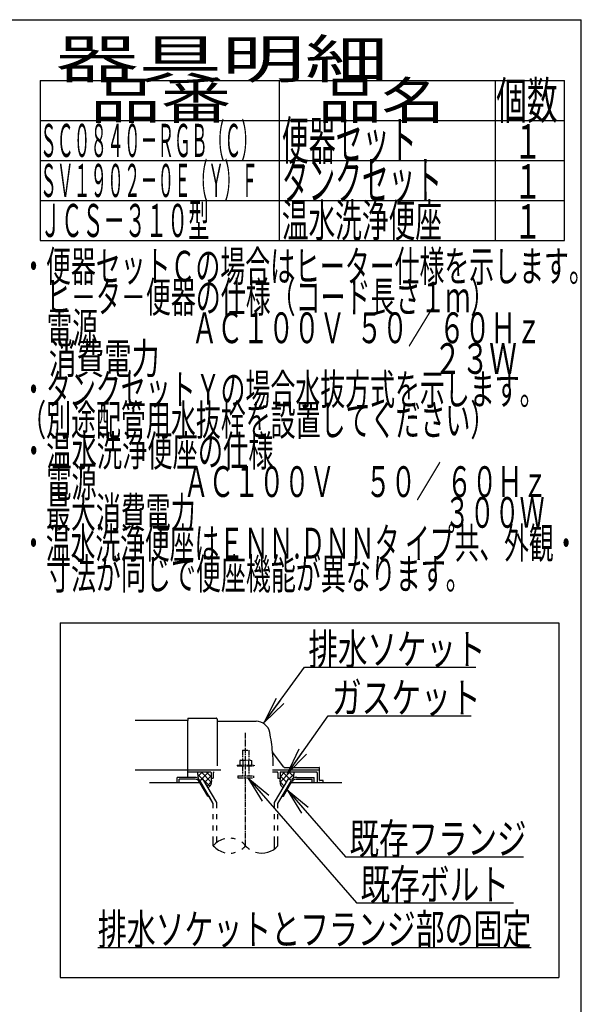
# Model space of a CAD drawing. Extents: x 10 to 2010, y 105 to 2905.
# Drawn here: x 1280 to 2010, y 1625 to 2905 of the extents above; entities that cross this region are included whole.
import ezdxf
from ezdxf.enums import TextEntityAlignment as Align

# ---------------------------------------------------------------- set-up
doc = ezdxf.new("R2010")
doc.units = 0
doc.header["$MEASUREMENT"] = 0
doc.linetypes.add('EXLTYPE3', pattern=[10, 7, -1, 1, -1])
doc.linetypes.add('EXLTYPE4', pattern=[12, 7, -1, 1, -1, 1, -1])
doc.layers.get('0').update_dxf_attribs({"linetype": 'CONTINUOUS'})
for name, color, linetype in [('便器', 7, 'CONTINUOUS'), ('器具明細表', 7, 'CONTINUOUS'), ('枠', 7, 'CONTINUOUS')]:
    doc.layers.add(name, color=color, linetype=linetype)
doc.styles.add('EXCADSTD', font='monotxt', dxfattribs={"bigfont": 'extfont'})
doc.styles.get("Standard").update_dxf_attribs({"font": 'monotxt', "bigfont": 'extfont'})
doc.dimstyles.get("Standard").update_dxf_attribs({"dimtxt": 0.18, "dimasz": 0.18, "dimexe": 0.18, "dimexo": 0.0625, "dimgap": 0.09, "dimtad": 0, "dimtih": 1, "dimtoh": 1, "dimdec": 4, "dimzin": 0, "dimtxsty": 'STANDARD', "dimcen": 0.09, "dimazin": 3, "dimtfac": 1, "dimtdec": 4, "dimtmove": 0, "dimatfit": 3, "dimtolj": 1, "dimtzin": 0})

# ---------------------------------------------------------------- blocks, each defined once
blk = doc.blocks.new('_EX_NORM')
at = {"color": 0, "linetype": 'CONTINUOUS'}
for q in [(-1, 0.166667), (-1, 0), (-1, -0.166667)]:
    blk.add_line((0, 0), q, dxfattribs=at)

msp = doc.modelspace()

# ---------------------------------------------------------------- linework, layer by layer
at = {"layer": '便器', "color": 6, "linetype": 'CONTINUOUS'}
for p, q in [((1333, 2121), (1981, 2121)), ((1333, 2121), (1333, 1660)), ((1981, 2121), (1981, 1660)), ((1511.539953, 1924.269937), (1517.92592, 1917.884259)), ((1518.027771, 1927.000004), (1512.011891, 1920.984124)), ((1526.006621, 1927.000004), (1515.479815, 1916.47202)), ((1516.02355, 1927.000004), (1529.343073, 1913.680867)), ((1529.000244, 1921.839207), (1521.067286, 1913.906617)), ((1522.91284, 1927.000004), (1529.000244, 1920.912876)), ((1608.877977, 1930), (1670.000244, 1930)), ((1631.976939, 1927.000004), (1618.657415, 1913.680867)), ((1625.087648, 1927.000004), (1619.000244, 1920.912876)), ((1619.000244, 1921.839207), (1626.933203, 1913.906617)), ((1621.993867, 1927.000004), (1632.520674, 1916.47202)), ((1629.972717, 1927.000004), (1635.988597, 1920.984124)), ((1636.460535, 1924.269937), (1630.074568, 1917.884259)), ((1507.734375, 1919.99997), (1485, 1919.99997)), ((1485, 1913), (1485, 1919.99997)), ((1508.601074, 1917.49997), (1487.5, 1917.49997)), ((1487.5, 1913), (1487.5, 1917.49997)), ((1524.768066, 1895.5), (1513.798828, 1914.499939)), ((1514.663086, 1916.000488), (1518.55957, 1918.250092)), ((1531.999512, 1885.972565), (1514.663086, 1916.000031)), ((1536.499023, 1887.178162), (1518.55957, 1918.250092)), ((1519.924777, 1915.885494), (1527.305593, 1908.505013)), ((1529.373053, 1914.057963), (1524.051928, 1908.737084)), ((1611.501465, 1887.178162), (1629.440918, 1918.250092)), ((1616.000977, 1885.972565), (1633.337402, 1916.000031)), ((1618.627435, 1914.057963), (1623.94856, 1908.737084)), ((1623.232422, 1895.5), (1634.20166, 1914.499939)), ((1633.337402, 1916.000488), (1629.440918, 1918.250092)), ((1639.399414, 1917.49997), (1660.500488, 1917.49997)), ((1640.266113, 1919.99997), (1663.000488, 1919.99997)), ((1660.500488, 1913), (1660.500488, 1917.49997)), ((1663.000488, 1913), (1663.000488, 1919.99997)), ((1524.768066, 1895.5), (1526.498825, 1895.5)), ((1532.001953, 1885.97226), (1526.501465, 1895.5)), ((1621.501663, 1895.5), (1623.232422, 1895.5)), ((1532.001953, 1880.127991), (1532.001953, 1885.97226)), ((1536.499023, 1880.127991), (1536.499023, 1887.178162)), ((1611.501465, 1880.127991), (1611.501465, 1887.178162)), ((1616.000977, 1880.127991), (1616.000977, 1885.972565)), ((1532.001953, 1865.628021), (1532.001953, 1872.12796)), ((1536.499023, 1865.628021), (1536.499023, 1872.12796)), ((1611.501465, 1865.628021), (1611.501465, 1872.12796)), ((1616.000977, 1865.628021), (1616.000977, 1872.12796)), ((1532.001953, 1851.128052), (1532.001953, 1857.627991)), ((1536.499023, 1851.128052), (1536.499023, 1857.627991)), ((1611.501465, 1851.128052), (1611.501465, 1857.627991)), ((1616.000977, 1851.128052), (1616.000977, 1857.627991)), ((1532.001953, 1831.182373), (1532.001953, 1843.128021)), ((1536.499023, 1835.42393), (1536.499023, 1843.128021)), ((1611.501465, 1826.939056), (1611.501465, 1843.128021)), ((1616.000977, 1831.183899), (1616.000977, 1843.128021)), ((1382, 1699), (1945, 1699)), ((1333, 1660), (1981, 1660))]:
    msp.add_line(p, q, dxfattribs=at)
at = {"layer": '便器', "color": 2, "linetype": 'CONTINUOUS'}
for p, q in [((1499.500236, 1997), (1535.500236, 1997)), ((1499.000244, 1993.999999), (1430.477977, 1993.999999)), ((1499.000244, 1996.500008), (1499.000244, 1994)), ((1499.000244, 1967.999999), (1499.000244, 1994)), ((1537.000236, 1995.5), (1537.000236, 1934.999996)), ((1537.500252, 1992.999995), (1587.651489, 1992.999995)), ((1499.000244, 1919.99997), (1499.000244, 1967.999999)), ((1623.652623, 1933.4), (1609.037625, 1952.886668)), ((1623.95262, 1933.000004), (1669.500252, 1933.000004)), ((1430.477977, 1929.999999), (1499.000244, 1929.999999)), ((1499.000244, 1930), (1541.777977, 1930)), ((1499.000244, 1927.000004), (1528.500252, 1927.000004)), ((1529.000244, 1926.5), (1529.000244, 1919)), ((1532.000244, 1925.999999), (1532.000244, 1919)), ((1608.877977, 1927.000004), (1615.000248, 1927.000004)), ((1616.000244, 1925.999999), (1616.000244, 1919)), ((1619.000244, 1926.5), (1619.000244, 1919)), ((1619.500248, 1927.000004), (1666.000248, 1927.000004)), ((1667.000244, 1925.999999), (1667.000244, 1913)), ((1670.000244, 1916.299997), (1670.000244, 1932.5)), ((1514.664788, 1913), (1449.000244, 1913)), ((1529.000244, 1919), (1532.000244, 1919)), ((1616.000244, 1919), (1619.000244, 1919)), ((1699.000244, 1913), (1633.3357, 1913)), ((1674.575982, 1916), (1670.30025, 1916)), ((1674.875976, 1913), (1674.875976, 1915.700006))]:
    msp.add_line(p, q, dxfattribs=at)
at = {"layer": '便器', "color": 1, "linetype": 'EXLTYPE3'}
msp.add_line((1574.000244, 1831.185334), (1574.000244, 1977.828867), dxfattribs=at)
at = {"layer": '便器', "color": 6, "linetype": 'EXLTYPE4'}
for p, q in [((1570.000244, 1955.566895), (1578.000244, 1955.566895)), ((1570.000244, 1955.566895), (1570.000244, 1942.499996)), ((1578.000244, 1955.566895), (1578.000244, 1942.499996)), ((1563.000244, 1935.999996), (1563.000244, 1934.999996)), ((1563.000244, 1935.999996), (1585.000244, 1935.999996)), ((1563.000244, 1934.999996), (1585.000244, 1934.999996)), ((1567.500244, 1942.499996), (1566.49469, 1941.91943)), ((1566.49469, 1941.91943), (1566.49469, 1935.999996)), ((1567.500244, 1942.499996), (1580.500244, 1942.499996)), ((1570.000244, 1934.999996), (1570.000244, 1922)), ((1570.243927, 1941.91943), (1570.243927, 1935.999996)), ((1577.7565, 1941.91943), (1577.7565, 1935.999996)), ((1578.000244, 1934.999996), (1578.000244, 1922)), ((1580.500305, 1942.499996), (1581.505875, 1941.91943)), ((1581.505768, 1941.91943), (1581.505768, 1935.999996)), ((1585.000244, 1935.999996), (1585.000244, 1934.999996)), ((1564.000244, 1922), (1564.000244, 1919.25)), ((1564.000244, 1922), (1584.000244, 1922)), ((1584.000244, 1922), (1584.000244, 1919.25)), ((1564.000244, 1919.25), (1584.000244, 1919.25))]:
    msp.add_line(p, q, dxfattribs=at)
at = {"layer": '便器', "color": 2, "linetype": 'CONTINUOUS', "flags": 128}
for points in [[(1511.988869, 1927.000004), (1511.949707, 1926.904148), (1511.632324, 1925.856785), (1511.539551, 1925.02747), (1511.588379, 1924.185032), (1511.705566, 1923.173985), (1511.847168, 1922.143406), (1512.361122, 1918.526324)], [(1636.011619, 1927.000004), (1636.050781, 1926.904148), (1636.368164, 1925.856785), (1636.460937, 1925.02747), (1636.412109, 1924.185032), (1636.294922, 1923.173985), (1636.15332, 1922.143406), (1635.639367, 1918.526324)], [(1529.000244, 1919.000004), (1529.142446, 1918.446877), (1529.253628, 1917.871857), (1529.335863, 1917.279418), (1529.391222, 1916.674031), (1529.421777, 1916.06017), (1529.4296, 1915.442307), (1529.416763, 1914.824915), (1529.385337, 1914.212465), (1529.337394, 1913.609432), (1529.275006, 1913.020287), (1529.200244, 1912.449504), (1529.109271, 1911.965323), (1528.976581, 1911.479539), (1528.805173, 1910.995267), (1528.598051, 1910.515624), (1528.358213, 1910.043727), (1528.088663, 1909.58269), (1527.7924, 1909.135632), (1527.472425, 1908.705668), (1527.13174, 1908.295914), (1526.773346, 1907.909487), (1525.332416, 1906.519221)], [(1619.000244, 1919.000004), (1618.858043, 1918.446877), (1618.74686, 1917.871857), (1618.664626, 1917.279418), (1618.609266, 1916.674031), (1618.578711, 1916.06017), (1618.570888, 1915.442307), (1618.583725, 1914.824915), (1618.615151, 1914.212465), (1618.663094, 1913.609432), (1618.725483, 1913.020287), (1618.800244, 1912.449504), (1618.891217, 1911.965323), (1619.023908, 1911.479539), (1619.195315, 1910.995267), (1619.402438, 1910.515624), (1619.642275, 1910.043727), (1619.911826, 1909.58269), (1620.208089, 1909.135632), (1620.528063, 1908.705668), (1620.868748, 1908.295914), (1621.227142, 1907.909487), (1622.668072, 1906.519221)]]:
    msp.add_lwpolyline(points, dxfattribs=at)
at = {"layer": '便器', "color": 2, "linetype": 'CONTINUOUS'}
for centre, radius, start, end in [((1499.500236, 1996.500008), 0.500001, 90.000008, 179.99999), ((1535.500236, 1995.5), 1.5, 359.999995, 89.999997), ((1537.500252, 1993.500008), 0.500001, 179.99999, 269.999999), ((1587.651489, 1974.999995), 18.000003, 11.039739, 89.999984), ((1357.00026, 1930.000004), 253.000008, 5.215901, 11.039711), ((1609.437618, 1953.186674), 0.500004, 185.248055, 216.869801), ((1609.437618, 1953.18667), 0.500004, 185.248055, 216.869801), ((1357.00026, 1930.000004), 253.000008, 1.1324, 5.215901), ((1624.452621, 1934), 0.999999, 216.869899, 269.999999), ((1669.500252, 1932.5), 0.500001, 359.999995, 90.000011), ((1528.500252, 1926.5), 0.500001, 359.999995, 90.000011), ((1533.000252, 1925.999999), 0.999999, 89.999977, 180.000009), ((1615.000248, 1925.999999), 0.999999, 359.999995, 90.000004), ((1619.500248, 1926.5), 0.500001, 89.999991, 180.000002), ((1666.000248, 1925.999999), 0.999999, 359.999995, 90.000004), ((1670.30025, 1916.300009), 0.3, 180.000376, 269.999586), ((1674.575982, 1915.699994), 0.300006, 0.001211, 89.998433)]:
    msp.add_arc(centre, radius, start, end, dxfattribs=at)
at = {"layer": '便器', "color": 6, "linetype": 'CONTINUOUS'}
for centre, radius, start, end in [((1507.734375, 1911.999939), 8.000031, 29.998505, 90.000031), ((1508.601074, 1911.499908), 6.000061, 29.992111, 90.000031), ((1640.266113, 1911.999939), 8.000031, 89.999969, 150.001495), ((1639.399414, 1911.499908), 6.000061, 89.999969, 150.007889), ((1553.00293, 1813.426788), 27.500057, 102.610809, 139.786636), ((1553.00293, 1848.937958), 27.499962, 220.213364, 257.38916), ((1553.00293, 1813.426788), 27.500057, 73.096252, 85.837708), ((1553.00293, 1848.937958), 27.499962, 305.568604, 319.783447), ((1553.00293, 1813.426788), 27.500057, 40.216568, 54.431503), ((1595, 1848.937958), 27.500057, 220.216583, 234.418976), ((1595, 1848.937958), 27.500057, 253.085587, 319.786621), ((1553.00293, 1848.937958), 27.499962, 274.162354, 286.903809)]:
    msp.add_arc(centre, radius, start, end, dxfattribs=at)
at = {"layer": '器具明細表', "color": 6, "linetype": 'CONTINUOUS'}
for p, q in [((1307, 2826), (1988, 2826)), ((1307, 2826), (1307, 2618)), ((1618, 2618), (1618, 2826)), ((1898, 2826), (1898, 2618)), ((1988, 2618), (1988, 2826)), ((1307, 2774), (1988, 2774)), ((1307, 2722), (1988, 2722)), ((1307, 2670), (1988, 2670)), ((1307, 2618), (1988, 2618))]:
    msp.add_line(p, q, dxfattribs=at)
at = {"layer": '枠', "color": 7, "linetype": 'CONTINUOUS'}
for p in [(190, 2905), (2010, 105)]:
    msp.add_line(p, (2010, 2905), dxfattribs=at)

# ---------------------------------------------------------------- texts
at = {"layer": '便器', "color": 2, "linetype": 'CONTINUOUS', "style": 'EXCADSTD'}
for s, height, width, p, p2 in [('ＳＣ０８４０－ＲＧＢ（Ｃ）', 43, 0.425259, (1307, 2726.5), (1589.999988, 2726.5)), ('排水ソケット', 40, 0.805, (1655.51641, 2066.636432), (1885.51641, 2066.636432)), ('ガスケット', 40, 0.8106, (1686.2, 2003.583166), (1879.2, 2003.583166)), ('既存フランジ', 40, 0.805, (1708.9, 1820.207612), (1938.899999, 1820.207612)), ('既存ボルト', 40, 0.8106, (1723.115655, 1760.612205), (1916.115654, 1760.612205)), ('排水ソケットとフランジ部の固定', 40, 0.7882, (1382, 1702.5), (1944.999998, 1702.5))]:
    msp.add_text(s, height=height, dxfattribs=dict(at, width=width)).set_placement(p, p2, align=Align.FIT)
at = {"layer": '器具明細表', "color": 2, "linetype": 'CONTINUOUS', "style": 'EXCADSTD'}
for s, height, width, p, p2 in [('器具明細', 50, 1.8144, (1327, 2829), (1759.000008, 2829)), ('品番', 48, 1.75, (1372, 2776), (1555.32, 2776)), ('品名', 48, 1.575, (1668, 2776), (1832.988, 2776)), ('個数', 48, 0.76125, (1899.5, 2776), (1979.2442, 2776)), ('便器セット', 50, 0.588, (1621, 2723), (1796.00001, 2723)), ('１', 45, 0.84, (1922.549241, 2724.315994), (1958.549241, 2724.315994)), ('タンクセット', 50, 0.5824, (1621, 2671), (1829.000011, 2671)), ('ＳＶ１９０２－０Ｅ（Ｙ）Ｆ', 43, 0.425259, (1307, 2674.5), (1589.999988, 2674.5)), ('１', 45, 0.84, (1922.549241, 2672.315994), (1958.549241, 2672.315994)), ('ＪＣＳ－３１０型 ', 43, 0.55186, (1307, 2622.5), (1533.000004, 2622.5)), ('温水洗浄便座', 43, 0.677209, (1621, 2622.5), (1829.000011, 2622.5)), ('１', 45, 0.84, (1922.549241, 2620.315994), (1958.549241, 2620.315994))]:
    msp.add_text(s, height=height, dxfattribs=dict(at, width=width)).set_placement(p, p2, align=Align.FIT)
at = {"layer": '枠', "color": 2, "linetype": 'CONTINUOUS', "style": 'EXCADSTD'}
for s, width, p, p2 in [('・便器セットＣの場合はヒーター仕様を示します。', 0.679304, (1282.30001, 2564.477127), (2026.300007, 2564.477127)), ('\u3000ヒ－タ－便器の仕様（コード長さ１ｍ）', 0.680842, (1282.30001, 2524.477127), (1898.300008, 2524.477127)), ('\u3000電源  \u3000\u3000\u3000 ＡＣ１００Ｖ  ５０／ ６０Ｈｚ', 0.614972, (1282.30001, 2484.477127), (1958.300007, 2484.477127)), ('\u3000消費電力\u3000  \u3000    \u3000\u3000\u3000 \u3000 \u3000     ２３Ｗ', 0.525714, (1282.30001, 2444.477127), (1926.300007, 2444.477127)), ('・タンクセットＹの場合水抜方式を示します。', 0.68, (1282.30001, 2404.477127), (1962.300008, 2404.477127)), ('（別途配管用水抜栓を設置してください）', 0.680842, (1282.30001, 2364.477127), (1898.300008, 2364.477127)), ('・温水洗浄便座の仕様', 0.6888, (1282.30001, 2324.477127), (1610.300009, 2324.477127)), ('\u3000電源\u3000 \u3000\u3000 ＡＣ１００Ｖ\u3000 ５０／ ６０Ｈｚ', 0.640038, (1282.30001, 2284.477127), (1966.300007, 2284.477127)), ('\u3000最大消費電力\u3000\u3000\u3000\u3000\u3000\u3000\u3000\u3000\u3000\u3000３００Ｗ', 0.68, (1282.30001, 2244.477127), (1962.300008, 2244.477127)), ('・温水洗浄便座はＥＮＮ.ＤＮＮタ イプ共、外観・', 0.666518, (1282.30001, 2204.477127), (2006.300007, 2204.477127)), ('\u3000寸法が同じで便座機能が異なります。', 0.681333, (1282.30001, 2164.477127), (1866.300008, 2164.477127))]:
    msp.add_text(s, height=40, dxfattribs=dict(at, width=width)).set_placement(p, p2, align=Align.FIT)

# ---------------------------------------------------------------- leaders
at = {"layer": '便器', "color": 6, "linetype": 'CONTINUOUS'}
for points in [[(1598.183091, 1991.358758), (1650.54015, 2063.102761), (1873, 2063.102761)], [(1628.26, 1925), (1681.2, 2000.083166), (1867, 2000.083166)], [(1576.8, 1919.25), (1718.115655, 1757.112205), (1922, 1757.112205)], [(1628.0115, 1903.777895), (1703.9, 1816.707612), (1935, 1816.707612)]]:
    msp.add_leader(points, dimstyle='STANDARD', override={"dimasz": 35, "dimldrblk": '_EX_NORM'}, dxfattribs=at)

doc.saveas('drawing.dxf')
